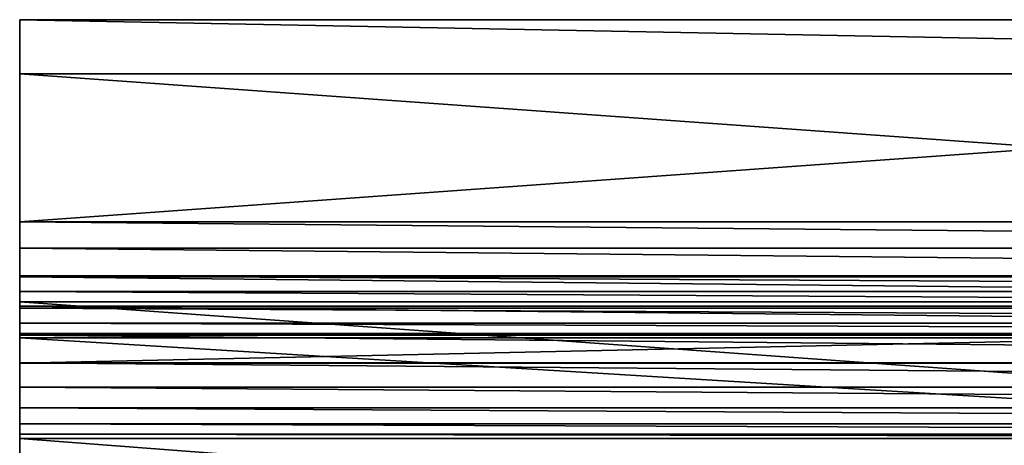
# Model space of a CAD drawing. Units: feet. Extents: x -1.4 to 14.4, y -5.6 to 1.9.
# Drawn here: x -1.4 to -0.5, y 1.5 to 1.9 of the extents above; entities that cross this region are included whole.
import ezdxf

# ---------------------------------------------------------------- set-up
doc = ezdxf.new("R2010")
doc.units = ezdxf.units.FT
doc.header["$MEASUREMENT"] = 0
doc.layers.get('0').update_dxf_attribs({"color": 255})
doc.layers.add('AFUWA-3-CNBK', color=19, linetype='Continuous')
doc.layers.add('AFUWA-P', color=2, linetype='Continuous')

# ---------------------------------------------------------------- blocks, each defined once
blk = doc.blocks.new('A$C68087418')
at = {"linetype": 'Continuous', "lineweight": 0}
for p, q in [((-10.36442, 3.83792), (-10.36442, 3.78504)), ((-10.36442, 3.83792), (-7.60851, 3.83792)), ((-10.36442, 3.78504), (-10.36442, 3.83792)), ((-10.36442, 3.83792), (-7.60851, 3.83792)), ((-7.60851, 3.78504), (-10.36442, 3.78504)), ((-10.36442, 3.78504), (-10.36442, 3.58751)), ((-10.36442, 3.78504), (-7.60851, 3.78504)), ((-10.36442, 3.78504), (-10.36442, 3.58751)), ((-10.36442, 3.58751), (-10.36442, 3.57218)), ((-7.60851, 3.58751), (-10.36442, 3.58751)), ((-10.36442, 3.57218), (-10.36442, 3.58751)), ((-10.36442, 3.58751), (-7.60851, 3.58751)), ((-10.36442, 3.56215), (-10.36442, 3.57218)), ((-10.36442, 3.57218), (-7.60851, 3.57218)), ((-10.36442, 3.57218), (-10.36442, 3.56215)), ((-10.36442, 3.3641), (-10.36442, 3.56215)), ((-7.60852, 3.56215), (-10.36442, 3.56215)), ((-10.36442, 3.56215), (-7.60852, 3.56215)), ((-10.36442, 3.56215), (-10.36442, 3.3641))]:
    blk.add_line(p, q, dxfattribs=at)

msp = doc.modelspace()

# ---------------------------------------------------------------- linework, layer by layer
at = {"layer": 'AFUWA-3-CNBK'}
for points in [[(-1.44758, 1.67657, 0.02131), (-1.44758, 1.8741, 0.14715), (1.30833, 1.87411, 0.14715)], [(1.30833, 1.87411, 0.14715), (1.30833, 1.67657, 0.02131), (-1.44758, 1.67657, 0.02131)], [(-1.44758, 1.8741, 0.14715), (1.30833, 1.82122, 0.23016), (1.30833, 1.87411, 0.14715)], [(-1.44758, 1.67657, 0.02131), (-1.44758, 1.82122, 0.23016), (-1.44758, 1.8741, 0.14715)], [(-1.44758, 1.8741, 0.14715), (-1.44758, 1.82122, 0.23016), (1.30833, 1.82122, 0.23016)], [(1.30833, 1.62369, 0.10432), (-1.44758, 1.82122, 0.23016), (-1.44758, 1.62369, 0.10432)], [(1.30833, 1.62369, 0.10432), (1.30833, 1.82122, 0.23016), (-1.44758, 1.82122, 0.23016)], [(-1.44758, 1.82122, 0.23016), (-1.44758, 1.67657, 0.02131), (-1.44758, 1.62369, 0.10432)], [(1.30833, 1.65076, 0.00845), (-1.44758, 1.65075, 0.00845), (-1.44758, 1.67657, 0.02131)], [(1.30833, 1.65076, 0.00845), (-1.44758, 1.67657, 0.02131), (1.30833, 1.67657, 0.02131)], [(-1.44758, 1.62369, 0.10432), (-1.44758, 1.67657, 0.02131), (-1.44758, 1.65075, 0.00845)], [(-1.44758, 1.65075, 0.00845), (1.30833, 1.65076, 0.00845), (1.30833, 1.62288, 0.00124)], [(-1.44758, 1.62288, 0.00124), (-1.44758, 1.65075, 0.00845), (1.30833, 1.62288, 0.00124)], [(-1.44758, 1.65075, 0.00845), (-1.44758, 1.62288, 0.00124), (-1.44758, 1.62369, 0.10432)], [(-1.44758, 1.62369, 0.10432), (1.30833, 1.60837, 0.09859), (1.30833, 1.62369, 0.10432)], [(1.30833, 1.60837, 0.09859), (-1.44758, 1.62369, 0.10432), (-1.44758, 1.60837, 0.09859)], [(-1.44758, 1.62369, 0.10432), (-1.44758, 1.62288, 0.00124), (-1.44758, 1.60837, 0.09859)], [(-1.44758, 1.62288, 0.00124), (1.30833, 1.59402, 0), (-1.44758, 1.59402, 0)], [(1.30833, 1.62288, 0.00124), (1.30833, 1.59402, 0), (-1.44758, 1.62288, 0.00124)], [(-1.44758, 1.59402, 0), (-1.44758, 1.60837, 0.09859), (-1.44758, 1.62288, 0.00124)], [(-1.44758, 1.60837, 0.09859), (-1.44758, 1.59202, 0.09959), (1.30833, 1.59202, 0.09959)], [(1.30833, 1.60837, 0.09859), (-1.44758, 1.60837, 0.09859), (1.30833, 1.59202, 0.09959)], [(-1.44758, 1.59202, 0.09959), (-1.44758, 1.60837, 0.09859), (-1.44758, 1.59402, 0)], [(1.30832, 1.40028, 4.4087), (-1.44758, 1.59833, 4.25673), (-1.44758, 1.40028, 4.4087)], [(1.30832, 1.40028, 4.4087), (1.30832, 1.59833, 4.25673), (-1.44758, 1.59833, 4.25673)], [(1.30832, 1.59833, 4.25673), (-1.44758, 1.53841, 4.17865), (-1.44758, 1.59833, 4.25673)], [(1.30832, 1.59833, 4.25673), (1.30832, 1.53841, 4.17865), (-1.44758, 1.53841, 4.17865)], [(-1.44758, 1.53841, 4.17865), (-1.44758, 1.40028, 4.4087), (-1.44758, 1.59833, 4.25673)], [(1.30833, 1.56565, 0.00476), (-1.44758, 1.56565, 0.00476), (-1.44758, 1.59402, 0)], [(1.30833, 1.56565, 0.00476), (-1.44758, 1.59402, 0), (1.30833, 1.59402, 0)], [(-1.44758, 1.57749, 0.10715), (-1.44758, 1.59402, 0), (-1.44758, 1.56565, 0.00476)], [(-1.44758, 1.59202, 0.09959), (-1.44758, 1.59402, 0), (-1.44758, 1.57749, 0.10715)], [(1.30833, 1.59202, 0.09959), (-1.44758, 1.59202, 0.09959), (1.30833, 1.57749, 0.10715)], [(-1.44758, 1.59202, 0.09959), (-1.44758, 1.57749, 0.10715), (1.30833, 1.57749, 0.10715)], [(-1.44758, 1.57749, 0.10715), (1.30833, 1.5673, 0.11997), (1.30833, 1.57749, 0.10715)], [(-1.44758, 1.57749, 0.10715), (-1.44758, 1.5673, 0.11997), (1.30833, 1.5673, 0.11997)], [(-1.44758, 1.57749, 0.10715), (-1.44758, 1.56565, 0.00476), (-1.44758, 1.5673, 0.11997)], [(-1.44758, 1.5673, 0.11997), (-1.44758, 1.5632, 0.13581), (1.30833, 1.5632, 0.13581)], [(1.30833, 1.5632, 0.13581), (1.30833, 1.5673, 0.11997), (-1.44758, 1.5673, 0.11997)], [(-1.44758, 1.5673, 0.11997), (-1.44758, 1.56565, 0.00476), (-1.44758, 1.5632, 0.13581)], [(-1.44758, 1.56565, 0.00476), (1.30833, 1.53881, 0.01537), (-1.44758, 1.53881, 0.01537)], [(-1.44758, 1.56565, 0.00476), (1.30833, 1.56565, 0.00476), (1.30833, 1.53881, 0.01537)], [(-1.44758, 1.53881, 0.01537), (-1.44758, 1.5632, 0.13581), (-1.44758, 1.56565, 0.00476)], [(1.30832, 1.39474, 3.99434), (-1.44758, 1.5632, 0.13581), (-1.44758, 1.39474, 3.99434)], [(1.30832, 1.39474, 3.99434), (1.30833, 1.5632, 0.13581), (-1.44758, 1.5632, 0.13581)], [(-1.44758, 1.5632, 0.13581), (-1.44758, 1.49465, 0.05184), (-1.44758, 1.46487, 0.13152)], [(-1.44758, 1.51481, 0.03127), (-1.44758, 1.5632, 0.13581), (-1.44758, 1.53881, 0.01537)], [(-1.44758, 1.5632, 0.13581), (-1.44758, 1.51481, 0.03127), (-1.44758, 1.49465, 0.05184)], [(-1.44758, 1.5632, 0.13581), (-1.44758, 1.29641, 3.99005), (-1.44758, 1.39474, 3.99434)], [(-1.44758, 1.5632, 0.13581), (-1.44758, 1.46487, 0.13152), (-1.44758, 1.29641, 3.99005)], [(-1.44758, 1.53881, 0.01537), (1.30833, 1.53881, 0.01537), (1.30833, 1.51481, 0.03127)], [(-1.44758, 1.53881, 0.01537), (1.30833, 1.51481, 0.03127), (-1.44758, 1.51481, 0.03127)], [(1.30832, 1.53841, 4.17865), (-1.44758, 1.34037, 4.33061), (-1.44758, 1.53841, 4.17865)], [(1.30832, 1.53841, 4.17865), (1.30832, 1.34037, 4.33061), (-1.44758, 1.34037, 4.33061)], [(-1.44758, 1.53841, 4.17865), (-1.44758, 1.34037, 4.33061), (-1.44758, 1.40028, 4.4087)], [(1.30833, 1.49465, 0.05184), (-1.44758, 1.51481, 0.03127), (1.30833, 1.51481, 0.03127)], [(-1.44758, 1.49465, 0.05184), (-1.44758, 1.51481, 0.03127), (1.30833, 1.49465, 0.05184)], [(1.30833, 1.49465, 0.05184), (1.30833, 1.47918, 0.07614), (-1.44758, 1.49465, 0.05184)], [(1.30833, 1.47918, 0.07614), (-1.44758, 1.47918, 0.07614), (-1.44758, 1.49465, 0.05184)], [(-1.44758, 1.46487, 0.13152), (-1.44758, 1.49465, 0.05184), (-1.44758, 1.47918, 0.07614)], [(-1.44758, 1.47918, 0.07614), (1.30833, 1.47918, 0.07614), (1.30833, 1.46914, 0.10299)], [(-1.44758, 1.47918, 0.07614), (1.30833, 1.46914, 0.10299), (-1.44758, 1.46914, 0.10299)], [(-1.44758, 1.46487, 0.13152), (-1.44758, 1.47918, 0.07614), (-1.44758, 1.46914, 0.10299)], [(1.30833, 1.46487, 0.13152), (-1.44758, 1.46914, 0.10299), (1.30833, 1.46914, 0.10299)], [(-1.44758, 1.46487, 0.13152), (-1.44758, 1.46914, 0.10299), (1.30833, 1.46487, 0.13152)], [(-0.27632, 1.3754, 2.18075), (-1.44758, 1.46487, 0.13152), (1.30833, 1.46487, 0.13152)], [(-1.44758, 1.29641, 3.99005), (-1.44758, 1.46487, 0.13152), (-0.27632, 1.3754, 2.18075)]]:
    msp.add_3dface(points, dxfattribs=at)

# ---------------------------------------------------------------- block references
at = {"layer": 'AFUWA-P'}
msp.add_blockref('A$C68087418', (8.91682, -1.96381), dxfattribs=at)

doc.saveas('drawing.dxf')
